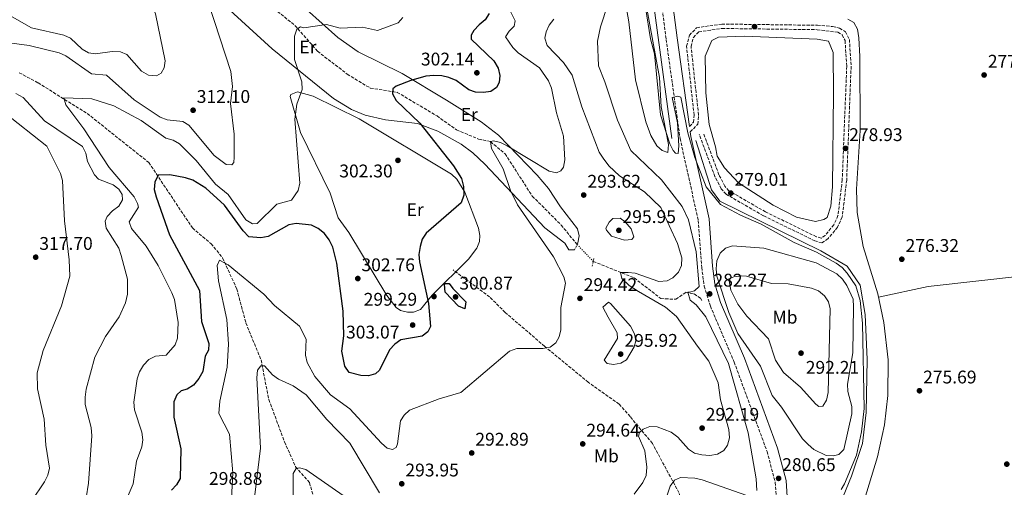
# Model space of a CAD drawing. Units: metres. Extents: x 618700 to 622182, y 4669290 to 4671662.
# Drawn here: x 620041 to 620578, y 4670650 to 4670905 of the extents above; entities that cross this region are included whole.
import ezdxf
from ezdxf.enums import TextEntityAlignment as Align

# ---------------------------------------------------------------- set-up
doc = ezdxf.new("R2010")
doc.units = ezdxf.units.M
doc.header["$MEASUREMENT"] = 0
for name, pattern in [('DGN Style 2', [1.7399219301090239, 1.043953158065414, -0.6959687720436097]), ('DGN Style 3', [2.435890702152634, 1.739921930109024, -0.6959687720436097]), ('DGN Style 5', [1.217945351076317, 0.5219765790327072, -0.6959687720436097])]:
    doc.linetypes.add(name, pattern=pattern)
for name, color, linetype, lineweight in [('Acequia sin especificar', 4, 'Continuous', 0), ('Balsa-alberca', 142, 'Continuous', 0), ('Camino', 7, 'DGN Style 3', 0), ('Cota de punto acotado terreno', 7, 'Continuous', 0), ('Curva de nivel directora', 30, 'Continuous', 30), ('Curva de nivel intermedia', 30, 'Continuous', 0), ('Etiqueta de uso rústico', 92, 'Continuous', 0), ('Línea de cambio de uso (parcela vista)', 92, 'Continuous', 0), ('Margen derecho', 7, 'Continuous', 0), ('Pontón-alcantarilla (pasos de agua)', 1, 'DGN Style 2', 0), ('Punto acotado terreno (símbolo)', 7, 'Continuous', 0), ('Senda', 7, 'DGN Style 3', 0), ('Vaguada', 142, 'DGN Style 3', 13), ('Vaguada no vista', 142, 'DGN Style 5', 0)]:
    doc.layers.add(name, color=color, linetype=linetype, lineweight=lineweight)
doc.styles.add('Style-Arial', font='arial.ttf')

# ---------------------------------------------------------------- blocks, each defined once
blk = doc.blocks.new('5PATER')
at = {"layer": 'Punto acotado terreno (símbolo)', "linetype": 'Continuous', "lineweight": 0}
h = blk.add_hatch(color=51, dxfattribs=at)
edge = h.paths.add_edge_path()
edge.add_ellipse((0, 0), major_axis=(-0.1095731443231308, -0.1110710700762829), ratio=0.9994222409660317, start_angle=0, end_angle=360)

msp = doc.modelspace()

# ---------------------------------------------------------------- linework, layer by layer
at = {"layer": 'Acequia sin especificar', "color": 4, "linetype": 'Continuous', "lineweight": 0}
for points in [[(620396.5099999999, 4670840.060000001, 278.5399999999936), (620385.2100000001, 4670923.52, 278.4700000000012), (620381.8799999999, 4670960.09, 278.3099999999977), (620377.9299999997, 4671020.480000001, 278.3099999999977), (620388.0999999996, 4671051.59, 278.2299999999959), (620397.1200000001, 4671074.75, 278.3899999999995), (620415.0300000003, 4671131.430000001, 278.1499999999942)], [(620454.6900000004, 4670624.890000001, 279.6499999999942), (620469.8499999996, 4670639.49, 279.25), (620485.25, 4670639.58, 279.3300000000018), (620488.3700000001, 4670640.560000001, 279.25), (620494.5499999998, 4670655.75, 278.8600000000006), (620500.4600000001, 4670673.600000001, 278.7799999999988), (620502.54, 4670690.460000001, 278.7799999999988), (620503.0999999996, 4670719.350000001, 278.9400000000023), (620502, 4670743.890000001, 279.25), (620499.2599999999, 4670760, 279.1000000000058), (620492.2199999997, 4670770.310000001, 278.6999999999971), (620477.7300000006, 4670778.66, 278.6199999999953), (620422.7000000002, 4670805.789999999, 278.8600000000006), (620418.0899999999, 4670812.02, 278.6199999999953), (620409.5199999996, 4670838.930000001, 278.6199999999953)]]:
    msp.add_polyline3d(points, dxfattribs=at)
at = {"layer": 'Balsa-alberca', "color": 142, "linetype": 'Continuous', "lineweight": 0, "elevation": 277.800000000003, "flags": 128}
msp.add_lwpolyline([(620420.3200000003, 4670835.550000001), (620416.8799999999, 4670847.689999999), (620414.9800000006, 4670864.890000001), (620414.6200000001, 4670884.980000001), (620418.3099999996, 4670893.550000001), (620422.0300000003, 4670895.380000001), (620436.2199999997, 4670895.939999999), (620475.8300000001, 4670894.230000001), (620481.9699999997, 4670893.189999999), (620484.54, 4670886.939999999), (620484.7800000003, 4670864.560000001), (620484.0999999996, 4670813.65), (620483.2000000002, 4670803.050000001), (620481.3099999996, 4670796.9), (620479.3899999997, 4670795.810000001), (620474.9400000004, 4670794.699999999), (620464.5800000001, 4670797.050000001), (620451.79, 4670803.600000001), (620432.9400000004, 4670815.77), (620425.2000000002, 4670823.91), (620421.3099999996, 4670830.380000001), (620420.3200000003, 4670835.550000001)], close=True, dxfattribs=at)
msp.add_lwpolyline([(620420.3200000003, 4670835.550000001), (620416.8799999999, 4670847.689999999), (620414.9800000006, 4670864.890000001), (620414.6200000001, 4670884.980000001), (620418.3099999996, 4670893.550000001), (620422.0300000003, 4670895.380000001), (620436.2199999997, 4670895.939999999), (620475.8300000001, 4670894.230000001), (620481.9699999997, 4670893.189999999), (620484.54, 4670886.939999999), (620484.7800000003, 4670864.560000001), (620484.0999999996, 4670813.65), (620483.2000000002, 4670803.050000001), (620481.3099999996, 4670796.9), (620479.3899999997, 4670795.810000001), (620474.9400000004, 4670794.699999999), (620464.5800000001, 4670797.050000001), (620451.79, 4670803.600000001), (620432.9400000004, 4670815.77), (620425.2000000002, 4670823.91), (620421.3099999996, 4670830.380000001), (620420.3200000003, 4670835.550000001)], dxfattribs=at)
at = {"layer": 'Camino', "color": 7, "linetype": 'DGN Style 3', "lineweight": 0}
for points in [[(620453.2899999986, 4671224.750000001, 279.7799999999989), (620434.0599999971, 4671182.350000002, 278.9900000000051), (620408.4200000018, 4671096.640000002, 278.6100000000006), (620387.2100000001, 4671016.260000003, 278.9900000000051), (620385.2299999996, 4671004.449999999, 279.5599999999977), (620384.1000000008, 4670992.780000002, 280.0599999999978), (620384.1900000003, 4670980.440000001, 280.1100000000005), (620388.2699999996, 4670934.890000001, 280.0599999999978), (620393.3999999971, 4670894.100000003, 279.6799999999931), (620400.9999999988, 4670840.059999999, 280.1999999999972), (620410.9299999997, 4670795.34, 280.9700000000013), (620412.7899999995, 4670769.670000004, 282.3800000000047), (620414.1900000009, 4670759.390000001, 282.4900000000052), (620417.5199999991, 4670748.460000001, 282.300000000003), (620430.53, 4670717.940000002, 282.1399999999994), (620448.4800000008, 4670669.120000001, 281.0800000000018), (620452.920000002, 4670652.320000002, 280.8800000000046), (620453.4699999975, 4670644.520000001, 280.820000000007)], [(620406.1199999996, 4670846.620000001, 279.3500000000058), (620408.329999998, 4670848.840000001, 279.1900000000024), (620408.640000001, 4670852.809999999, 279.0399999999935), (620404.5599999973, 4670890.370000003, 279.3399999999965), (620406.0899999985, 4670896.38, 279.3399999999965), (620410.02, 4670900.460000002, 279.3999999999942), (620423.7100000005, 4670902.480000001, 279.270000000004), (620475.9099999988, 4670901.820000002, 278.7200000000012), (620484.219999999, 4670901.140000002, 278.8800000000047), (620488.0599999991, 4670900.230000002, 278.8899999999995), (620491.2100000008, 4670898.29, 278.8800000000047), (620493.399999999, 4670894.09, 278.800000000003), (620494.3500000011, 4670879.480000001, 279.0599999999976), (620491.9100000004, 4670817.300000003, 278.9499999999971), (620489.5199999987, 4670797.260000002, 278.9499999999971), (620486.9599999995, 4670791.580000003, 279.1499999999943), (620481.7399999981, 4670785.350000002, 279.1900000000024), (620478.4200000011, 4670783.039999999, 279.179999999993), (620474.5000000005, 4670784.15, 279.3300000000018), (620446.4699999992, 4670797.850000001, 279.3099999999978), (620426.12, 4670809.590000001, 279.1900000000024), (620423.4400000002, 4670812.590000001, 279.1499999999943), (620420.019999998, 4670819.2, 279.0399999999935), (620411.4899999986, 4670842.120000003, 279.1100000000005)], [(620406.5399999976, 4670843.620000003, 279.4199999999983), (620410.6599999993, 4670847.780000002, 279.1900000000024), (620411.0599999971, 4670852.84, 279.0399999999935), (620407.0000000002, 4670890.190000001, 279.3399999999965), (620408.2699999999, 4670895.170000002, 279.3399999999965), (620411.1800000002, 4670898.2, 279.3999999999942), (620423.8700000015, 4670900.070000002, 279.270000000004), (620475.7899999979, 4670899.410000003, 278.7200000000012), (620487.1299999993, 4670897.980000001, 278.8899999999995), (620489.3799999979, 4670896.590000001, 278.8800000000047), (620491.0299999998, 4670893.430000001, 278.800000000003), (620491.9400000017, 4670879.449999999, 279.0599999999976), (620489.4999999986, 4670817.49, 278.9499999999971), (620487.1700000018, 4670797.91, 278.9499999999971), (620484.8999999987, 4670792.870000003, 279.1499999999943), (620480.1000000018, 4670787.140000001, 279.1900000000024), (620477.9800000007, 4670785.670000004, 279.179999999993), (620475.3599999989, 4670786.41, 279.3300000000018), (620447.6000000001, 4670799.969999999, 279.3099999999978), (620427.649999999, 4670811.480000002, 279.1900000000024), (620425.4400000006, 4670813.960000001, 279.1499999999943), (620422.2300000008, 4670820.180000002, 279.0399999999935), (620413.7500000005, 4670842.960000002, 279.1100000000005)]]:
    msp.add_polyline3d(points, dxfattribs=at)
at = {"layer": 'Curva de nivel directora', "color": 30, "linetype": 'Continuous', "lineweight": 30, "elevation": 300, "flags": 128}
for points in [[(620296.9099999988, 4670908.189999999), (620294.7299999995, 4670904.789999999)], [(620294.7299999995, 4670904.789999999), (620291.3699999999, 4670902.140000001), (620288.5099999988, 4670899), (620287.0099999991, 4670896.36), (620287.019999998, 4670894.190000001), (620299.3499999995, 4670882.449999999), (620301.7999999992, 4670878.480000001), (620302.6299999985, 4670874.390000002), (620302.2399999995, 4670870.550000001), (620300.9000000008, 4670867.869999999), (620297.7499999991, 4670865.720000001), (620293.699999999, 4670865.150000001), (620289.47, 4670865.310000001), (620285.659999999, 4670866.520000001), (620278.9199999999, 4670871.630000001), (620274.8699999999, 4670873.330000003), (620270.9800000006, 4670874.260000002), (620266.6399999999, 4670874.390000002), (620262.25, 4670874.060000001), (620254.029999999, 4670871.590000001), (620246.1199999988, 4670868.52), (620244.259999999, 4670867.050000001), (620244.0800000002, 4670864.470000002), (620246.17, 4670860.800000001), (620259.009999999, 4670848.440000001), (620277.4200000003, 4670825.060000001), (620281.6899999994, 4670818.240000002), (620282.8799999985, 4670813.810000001), (620282.979999999, 4670809.050000003), (620281.4799999993, 4670804.980000002), (620262.4099999988, 4670788.390000001), (620260.2699999996, 4670785.010000001), (620259.1299999997, 4670781.119999999), (620258.4399999991, 4670776.720000001), (620258.7799999987, 4670772.730000001), (620263.6600000004, 4670749.99), (620264.7800000003, 4670737.430000001), (620263.2800000004, 4670734.450000001), (620260.3199999988, 4670732.16), (620248.5700000006, 4670730.170000001), (620245.2999999984, 4670727.83), (620242.5400000003, 4670724.740000002), (620236.9500000001, 4670713.600000001), (620234.9000000004, 4670711.54), (620231.0599999981, 4670710.440000001), (620226.8699999994, 4670710.57), (620220.4499999998, 4670712.199999999), (620218.0499999992, 4670715.680000001), (620216.3999999998, 4670723.99), (620217.4599999991, 4670732.27), (620217.2299999989, 4670745.689999999), (620213.8000000002, 4670772), (620211.4600000001, 4670780.650000002), (620209.5499999989, 4670784.619999999), (620206.9499999994, 4670788.220000001), (620203.5699999998, 4670790.930000001), (620199.9600000001, 4670792.640000002), (620191.4399999996, 4670793.699999999), (620187.5399999992, 4670792.830000003), (620176.2899999993, 4670786.590000001), (620172.2999999997, 4670785.720000002), (620165.7699999984, 4670786.289999999), (620162.619999999, 4670789.520000001), (620152.5000000005, 4670803.529999999), (620142.2199999986, 4670812.83), (620135.0599999992, 4670817.220000002), (620131.1599999989, 4670818.61), (620122.6699999997, 4670820.180000002), (620116.3099999983, 4670820.04), (620114.4599999997, 4670816.24), (620114.129999999, 4670812.250000001), (620115.1199999992, 4670808.220000001), (620122.4999999999, 4670787.490000002), (620138.859999999, 4670757.050000001), (620139.8800000005, 4670740.160000003), (620143.9299999984, 4670728.120000001), (620143.6, 4670724.430000001), (620141.8499999997, 4670721.189999999), (620140.589999999, 4670712.810000002), (620138.3899999997, 4670708.960000001), (620135.4999999995, 4670705.290000001), (620132.1099999989, 4670703.17), (620128.7899999997, 4670702.190000001), (620126.3699999988, 4670700.010000002), (620124.7799999996, 4670696.210000002), (620124.8299999988, 4670687.980000001), (620128.5300000003, 4670670.699999999), (620128.2300000007, 4670654.42), (620126.2500000005, 4670650.940000001), (620123.49, 4670648.000000001)], [(620283.5299999989, 4670747.100000001), (620280.1200000002, 4670748.4), (620272.9000000006, 4670756.140000002), (620272.5099999994, 4670760.24), (620272.8699999994, 4670760.850000001), (620274.9300000002, 4670760.859999999), (620277, 4670758.220000002), (620284.0999999989, 4670750.92), (620283.5299999989, 4670747.100000001)]]:
    msp.add_lwpolyline(points, dxfattribs=at)
at = {"layer": 'Curva de nivel intermedia', "color": 30, "linetype": 'Continuous', "lineweight": 0, "flags": 128}
for points, elevation in [([(620020.2900000017, 4670915.489999999), (620047.0500000013, 4670900.369999998), (620064.7300000016, 4670896.470000001), (620068.3200000012, 4670894.699999998), (620074.7699999998, 4670888.849999999), (620078.1700000016, 4670886.77), (620082.11, 4670886.220000001), (620091.1800000004, 4670887.529999999), (620095.6300000006, 4670887.349999999), (620099.2200000003, 4670885.810000001), (620107.0500000002, 4670876.789999999), (620110.9200000016, 4670874.560000001), (620115.2900000013, 4670874.289999999), (620117.8500000006, 4670875.619999998), (620119.5000000001, 4670878.499999999), (620119.9900000019, 4670882.390000001), (620114.7700000005, 4670908.109999998), (620105.9900000007, 4670930.250000001), (620100.0400000006, 4670948.230000001)], 315.0000000000001), ([(620021.2500000005, 4670894), (620045.7500000005, 4670890.849999999), (620062.1299999999, 4670886.759999998), (620065.8200000002, 4670885.16), (620079.8000000011, 4670875.359999999), (620088.0399999999, 4670874.529999999), (620103.0600000004, 4670861.13), (620117.3400000009, 4670851.63), (620121.0800000004, 4670850.189999999), (620129.620000001, 4670849.279999998), (620132.9699999993, 4670847.380000001), (620146.7400000002, 4670830.699999998), (620153.3200000006, 4670825.800000001), (620156.3600000006, 4670825.55), (620157.4600000002, 4670826.970000001), (620157.7500000009, 4670829.75), (620157.7300000007, 4670842.33), (620155.7600000014, 4670859.13), (620156.8299999998, 4670868.460000001), (620155.8200000018, 4670876.630000001), (620143.8200000012, 4670913.289999999)], 310), ([(620374.0800000007, 4670833.460000001), (620366.8200000006, 4670849.980000001), (620360.0400000014, 4670871), (620356.4600000007, 4670879.699999999), (620355.98, 4670893.07), (620357.6200000007, 4670900.999999999), (620361.6200000016, 4670913.199999998)], 285), ([(620488.9199999997, 4670648.49), (620490.7400000015, 4670651.579999999), (620497.2900000004, 4670667.17), (620499.9700000006, 4670679.930000001), (620501.5100000005, 4670692.579999999), (620500.6000000008, 4670739.220000001), (620499.2700000008, 4670751.600000001), (620496.9200000016, 4670759.57), (620492.2400000012, 4670766.460000001), (620489.4200000004, 4670769.519999999), (620486.2000000017, 4670771.949999998), (620475.4400000017, 4670778.029999998), (620463.2000000017, 4670783.199999998), (620445.2199999996, 4670793.23), (620433.9400000009, 4670798.119999998), (620423.1000000003, 4670803.980000001), (620415.2200000013, 4670813.580000001), (620409.0800000012, 4670829.59), (620405.2700000004, 4670843.069999999), (620401.4200000013, 4670862.560000001), (620399.7300000016, 4670863.029999999), (620396.7000000007, 4670862.31), (620399.6100000008, 4670848.640000001), (620400.410000001, 4670836), (620399.9999999999, 4670831.909999999), (620398.510000001, 4670831.960000001), (620397.1900000002, 4670833.51), (620395.4700000013, 4670837.119999999), (620390.3799999994, 4670853.01), (620387.0300000012, 4670886.210000001), (620384.7800000004, 4670894.499999999), (620382.2000000009, 4670911.52)], 279.9999999999999), ([(620126.7900000013, 4670731.02), (620127.1500000012, 4670739.599999999), (620125.0600000012, 4670752.06), (620123.7000000001, 4670755.819999999), (620116.1500000019, 4670770.759999999), (620109.7500000002, 4670781.269999999), (620101.5899999996, 4670790.949999999), (620100.3899999993, 4670794.600000001), (620105.5100000001, 4670802.470000001), (620104.9500000014, 4670804.539999999), (620103.0899999995, 4670808.119999998), (620089.5000000017, 4670824.119999999), (620075.6700000005, 4670845.220000001), (620065.8600000002, 4670858.439999999), (620064.7500000016, 4670862.220000001), (620080.1000000006, 4670861.669999998), (620092.060000001, 4670857.819999999), (620106.9600000008, 4670849.769999999), (620120.3200000004, 4670840.230000001), (620124.4700000011, 4670839.08), (620127.9500000014, 4670837.090000001), (620137.0000000016, 4670828.069999999), (620147.5499999995, 4670815.080000001), (620154.4900000019, 4670809.52), (620164.1400000012, 4670795.61), (620167.6100000001, 4670793.509999999), (620170.2300000021, 4670793.550000002), (620181.0400000014, 4670804.09), (620188.9600000007, 4670806.380000001), (620192.6599999999, 4670811.560000001), (620193.5600000008, 4670815.560000001), (620190.8600000006, 4670850.570000002), (620191.8600000018, 4670858.77), (620194.7100000017, 4670866.730000001), (620194.5599999997, 4670871), (620190.5800000011, 4670883.090000001), (620190.6799999995, 4670895.889999999), (620191.9700000014, 4670899.67), (620193.810000001, 4670900.930000001), (620195.730000001, 4670900.429999999), (620207.9999999999, 4670902.21), (620215.5700000004, 4670900.189999999), (620227.6400000004, 4670900.730000001), (620235.9700000009, 4670898.969999999), (620247.1, 4670903.119999997), (620249.6799999994, 4670906.109999998)], 305.0000000000001), ([(620155.6000000006, 4670629.259999999), (620156.9500000007, 4670657.59), (620155.1500000014, 4670678.67), (620149.2500000005, 4670689.949999998), (620149.9500000001, 4670696.720000001), (620153.950000001, 4670715.119999999), (620154.6900000009, 4670727.689999999), (620153.6500000014, 4670741.269999999), (620149.0899999995, 4670762.289999999), (620148.4400000012, 4670770.769999998), (620149.74, 4670773.550000001), (620154.5000000009, 4670771.039999999), (620173.9700000016, 4670754.960000001), (620179.66, 4670748.880000001), (620193.3000000013, 4670737.649999999), (620196.9100000011, 4670730.52), (620196.6699999997, 4670721.67), (620197.5100000004, 4670717.759999999), (620201.650000002, 4670710.039999999), (620210.2199999995, 4670700.099999999), (620220.9000000014, 4670692.409999999), (620238.11, 4670673.67), (620241.1800000012, 4670670.890000002), (620244.0600000002, 4670670.199999998), (620246.0700000017, 4670671.369999999), (620246.8200000006, 4670673.390000001), (620248.4600000011, 4670685.869999999), (620250.5100000009, 4670688.909999999), (620253.4099999998, 4670691.67), (620269.4900000021, 4670697.899999999), (620281.3300000017, 4670701.41), (620307.860000001, 4670723.859999998), (620311.8900000011, 4670725.350000001), (620326.1300000015, 4670725.32), (620330.0400000007, 4670726.109999999), (620333.2300000006, 4670728.439999999), (620335.0300000019, 4670731.680000001), (620336.0199999999, 4670735.630000001), (620335.9700000007, 4670747.849999999), (620338.4000000004, 4670760.980000001), (620337.6200000005, 4670764.51), (620331.8700000015, 4670775.399999999), (620312.2100000007, 4670803.890000002), (620308.5100000015, 4670811.63), (620304.4400000012, 4670823.539999999), (620298.1100000013, 4670834.599999998), (620297.6300000006, 4670838.34), (620299.24, 4670838.65), (620303.0300000008, 4670837.759999999), (620306.6500000019, 4670836.06), (620329.52, 4670822.159999999), (620333.6200000015, 4670821.33), (620336.0300000011, 4670822.3), (620337.380000001, 4670824.430000001), (620338.0700000018, 4670828.319999999), (620337.4000000012, 4670841.319999999), (620333.6200000015, 4670854.08), (620330.85, 4670867.539999999), (620329.2200000006, 4670871.430000001), (620324.3800000013, 4670878.56), (620312.7500000016, 4670886.83), (620309.7099999996, 4670889.640000001), (620305.74, 4670895.580000001), (620307.8400000011, 4670898.599999998), (620310.5000000009, 4670901.26), (620311.0900000009, 4670904.289999999), (620308.1300000015, 4670909.98)], 294.9999999999999), ([(620427.9100000004, 4670676.56), (620427.5300000005, 4670681.17), (620423.1100000015, 4670697.34), (620421.7800000015, 4670706.63), (620416.7200000011, 4670718.46), (620410.4600000003, 4670726.65), (620398.9800000006, 4670742.929999999), (620393.0400000016, 4670747.909999999), (620378.3000000005, 4670756.430000001), (620373.2600000004, 4670759.809999999), (620369.2999999995, 4670763.550000001), (620368.5700000008, 4670766.949999998), (620372.6900000003, 4670766.800000001), (620376.4499999998, 4670766.460000001), (620389.4699999997, 4670762.02), (620393.9600000002, 4670762.300000002), (620397.1299999999, 4670763.929999999), (620400.1900000019, 4670767.029999998), (620401.740000001, 4670770.619999998), (620401.9100000008, 4670774.91), (620399.5800000017, 4670782.730000001), (620390.450000001, 4670802.26), (620381.6700000013, 4670810.840000001), (620368.0099999999, 4670819.640000001), (620362.1300000013, 4670825.09), (620359.0100000009, 4670829.189999999), (620356.9500000002, 4670832.619999998), (620347.3400000011, 4670857.23), (620342.1399999998, 4670874.63), (620337.3200000008, 4670881.499999999), (620328.4500000017, 4670890.819999999), (620327.2900000014, 4670894.729999999), (620327.9300000007, 4670898.17), (620329.4999999999, 4670901.850000001), (620332.0800000015, 4670905.220000001)], 290.0000000000001), ([(620076.8600000018, 4670643.890000001), (620078.1600000005, 4670651.800000001), (620080.0700000015, 4670677.680000001), (620079.6900000017, 4670682.21), (620076.4800000018, 4670694.819999998), (620076.3099999997, 4670698.82), (620077.0099999993, 4670703.149999999), (620081.6699999997, 4670720.600000001), (620087.47, 4670731.930000001), (620094.9900000015, 4670742.619999998), (620098.4, 4670750.260000001), (620099.5600000002, 4670754.970000001), (620099.4999999999, 4670763.189999999), (620096.0100000006, 4670776.099999999), (620094.6800000007, 4670780.23), (620087.9000000014, 4670790.99), (620087.2500000009, 4670794.949999998), (620088.4199999999, 4670797.51), (620091.280000001, 4670800.599999999), (620094.7000000008, 4670803.140000001), (620096.850000001, 4670806.529999998), (620096.6299999999, 4670809.359999998), (620094.8500000006, 4670812.430000001), (620091.7600000015, 4670814.640000001), (620083.6100000021, 4670817.820000002), (620081.4300000005, 4670820.230000001), (620077.6200000017, 4670827.510000001), (620076.6699999997, 4670832.07), (620074.8700000002, 4670835.650000001), (620054.290000001, 4670849.719999999), (620042.5300000017, 4670862.359999999), (620038.6500000014, 4670864.519999999)], 310), ([(620047.1300000016, 4670642.009999998), (620054.290000001, 4670652.55), (620055.9900000019, 4670656.189999999), (620056.9100000006, 4670660.09), (620054.9500000003, 4670672.670000001), (620054.0499999997, 4670686.819999999), (620050.3200000012, 4670703.319999999), (620050.1600000004, 4670712.05), (620053.4800000018, 4670724.319999998), (620063.4800000021, 4670748.650000001), (620067.9400000012, 4670764.809999999), (620067.5999999993, 4670773.869999998), (620065.0600000002, 4670795.009999999), (620063.9700000016, 4670817.01), (620062.8899999997, 4670820.87), (620055.3900000006, 4670835.869999997), (620032.0399999998, 4670854.42)], 315.0000000000001), ([(620442.8700000005, 4670647.779999999), (620442.570000001, 4670654.179999999), (620438.1000000006, 4670679.3), (620427.4600000011, 4670717.189999999), (620414.9800000021, 4670742.58), (620409.7400000007, 4670749.16), (620406.550000001, 4670751.82), (620405.1800000009, 4670756.05), (620406.1200000019, 4670756.099999999), (620408.8900000014, 4670756.930000001), (620411.4999999999, 4670759.21), (620409.7800000008, 4670778.180000001), (620405.6400000014, 4670795.579999999), (620402.2300000006, 4670802.890000001), (620390.8300000011, 4670817.42), (620374.0800000007, 4670833.460000001)], 285), ([(620370.7100000001, 4670784.55), (620363.5199999993, 4670786.619999998), (620360.7800000012, 4670789.939999999), (620360.5599999999, 4670791.01), (620362.3000000011, 4670794.3), (620364.3500000008, 4670796.32), (620368.2600000001, 4670796.449999998), (620371.1200000012, 4670794.600000001), (620374.4000000001, 4670790.730000001), (620375.8100000005, 4670786.350000001), (620374.7000000019, 4670784.92), (620370.7100000001, 4670784.55)], 294.9999999999999), ([(620484.7000000018, 4670666.869999998), (620480.7000000009, 4670666.890000001), (620474.010000001, 4670670.23), (620470.8200000015, 4670672.890000001), (620467.8600000021, 4670676.159999999), (620456.4300000013, 4670693.410000001), (620451.1699999997, 4670699.740000002), (620444.9, 4670715.66), (620432.5799999997, 4670733.640000001), (620427.66, 4670745.07), (620421.0500000007, 4670764.840000001), (620420.6200000015, 4670768.819999999), (620421.14, 4670773.24), (620422.9000000014, 4670777.469999999), (620425.7900000014, 4670780.23), (620429.6400000005, 4670781.390000001), (620446.7100000005, 4670780.16), (620475.2200000002, 4670772.09), (620486.4600000011, 4670766.220000001), (620489.5600000012, 4670763.24), (620492.0800000002, 4670759.82), (620495.3700000005, 4670752.279999998), (620495.5700000017, 4670748.05), (620495.280000001, 4670723.009999999), (620492.4500000012, 4670705.829999999), (620492.5800000009, 4670701.830000001), (620494.6700000009, 4670693.810000001), (620494.6799999997, 4670689.800000001), (620490.4100000005, 4670670.33), (620487.5499999997, 4670667.539999999), (620484.7000000018, 4670666.869999998)], 285), ([(620476.7699999993, 4670693.779999999), (620475.0500000004, 4670695.009999999), (620466.8000000003, 4670704.199999998), (620457.3600000012, 4670712.199999999), (620453.0499999995, 4670719.079999999), (620449.3400000012, 4670730.710000002), (620437.5000000016, 4670743), (620432.5599999996, 4670749.619999999), (620428.7599999999, 4670757.289999999), (620427.6399999999, 4670763.42), (620430.3600000001, 4670764.42), (620434.3900000001, 4670765.06), (620437.1799999997, 4670764.859999998), (620450.9400000017, 4670760.819999999), (620460.0700000002, 4670760.75), (620472.7500000005, 4670758.269999999), (620476.5700000003, 4670756.930000001), (620479.8899999995, 4670754.17), (620482.0700000012, 4670750.810000001), (620482.8300000011, 4670746.99), (620481.8299999997, 4670701.33), (620480.9900000015, 4670697.159999999), (620478.8400000012, 4670693.989999999), (620476.7699999993, 4670693.779999999)], 290.0000000000001), ([(620364.7400000021, 4670716.599999999), (620361.1700000003, 4670717.279999998), (620359.5400000007, 4670719.02), (620366.8499999997, 4670730.890000001), (620366.5999999995, 4670733.949999998), (620361.7600000004, 4670742.449999998), (620358.9300000005, 4670747.939999998), (620361.8800000009, 4670750.689999999), (620363.0800000012, 4670749.88), (620374.0100000014, 4670737.529999998), (620376.070000002, 4670733.470000001), (620376.8900000001, 4670729.539999999), (620376.0099999995, 4670726.23), (620371.7100000012, 4670719.109999998), (620368.6600000003, 4670717.400000001), (620364.7400000021, 4670716.599999999)], 294.9999999999999), ([(620099.2300000016, 4670643.890000001), (620102.5400000019, 4670651.470000001), (620104.3700000002, 4670663.96), (620107.3600000008, 4670671.619999997), (620107.8000000013, 4670675.599999999), (620107.3899999999, 4670679.720000001), (620103.38, 4670691.84), (620102.9599999997, 4670696.029999998), (620104.7800000014, 4670708.829999999), (620106.1100000015, 4670712.600000001), (620108.2599999994, 4670716.359999999), (620111.0900000014, 4670719.33), (620114.6900000002, 4670721.140000001), (620120.5100000005, 4670721.720000001), (620125.5799999998, 4670727.399999999), (620126.7900000013, 4670731.02)], 305.0000000000001), ([(620168.2899999997, 4670639.429999999), (620172.0600000004, 4670670.999999999), (620170.1300000015, 4670709.449999998), (620170.4600000001, 4670713.59), (620172.2100000002, 4670715.880000001), (620174.2300000008, 4670715.99), (620178.6000000006, 4670711.02), (620181.8700000006, 4670708.699999999), (620189.8600000015, 4670704.96), (620196.9900000016, 4670700.05), (620208.2100000001, 4670686.58), (620220.8000000007, 4670673.75), (620237.0100000004, 4670646.579999999)], 290.0000000000001), ([(620375.8900000011, 4670645.849999999), (620380.7500000005, 4670652.27), (620382.42, 4670656.11), (620382.8, 4670660.63), (620381.8600000013, 4670669.600000001), (620378.3300000018, 4670677.51), (620378.8300000003, 4670679.579999999), (620380.8300000008, 4670681.41), (620384.5900000003, 4670682.789999999), (620388.4999999999, 4670682.669999998), (620396.0999999993, 4670679.749999999), (620399.8400000011, 4670676.92), (620405.5300000019, 4670670.439999999), (620408.850000001, 4670668.220000001), (620412.8099999996, 4670667.259999999), (620417.3100000012, 4670666.98), (620421.3400000012, 4670667.76), (620424.8600000016, 4670669.65), (620426.9200000003, 4670672.680000001), (620427.9100000004, 4670676.56)], 290.0000000000001), ([(620189.9199999995, 4670639.599999999), (620189.8200000012, 4670657.06), (620191.5199999999, 4670659.800000001), (620193.3799999995, 4670660.259999999), (620196.7200000011, 4670659.369999999), (620225.5599999995, 4670639.34)], 285), ([(620392.8300000015, 4670642.100000001), (620395.6600000013, 4670650.29), (620397.9299999999, 4670653.56), (620401.1799999999, 4670655.02), (620409.0499999999, 4670654.640000001), (620413.0900000011, 4670653.640000001), (620437.4400000012, 4670645.140000001)], 285)]:
    msp.add_lwpolyline(points, dxfattribs=dict(at, elevation=elevation))
at = {"layer": 'Línea de cambio de uso (parcela vista)', "color": 92, "linetype": 'Continuous', "lineweight": 0}
for points in [[(620345.2699999996, 4670783.07, 291), (620345.9699999997, 4670786.930000001, 291.2400000000052), (620345.0300000003, 4670790.789999999, 291.6000000000058), (620335.7800000003, 4670802.75, 292.2700000000041), (620329.2300000006, 4670812.789999999, 293.1100000000006), (620323.0700000003, 4670820.050000001, 293.8500000000058), (620301.8600000005, 4670841.800000001, 295.5), (620292.4199999999, 4670849.17, 296.1900000000023), (620273.54, 4670860.930000001, 297.8699999999953), (620249.4400000004, 4670875.439999999, 301.179999999993), (620225.4400000004, 4670887.24, 302.9499999999971), (620214.2999999998, 4670895.199999999, 303.8500000000058), (620188.54, 4670918.189999999, 307.4100000000035), (620170.3600000005, 4670939.460000001, 308.3800000000047), (620155.6500000004, 4670954.449999999, 309.7200000000012), (620131.4100000003, 4670976.109999999, 311.429999999993), (620112.8399999999, 4670991.17, 313.4799999999959), (620093.6699999999, 4671010.08, 315.0599999999977), (620074.2999999998, 4671029.710000001, 317.8999999999942), (620056.7100000001, 4671045.92, 319.8399999999965), (620029.8300000001, 4671083.58, 325.3600000000006)], [(620021.5199999996, 4671041.930000001, 323.3399999999965), (620051.0499999998, 4671003.449999999, 318.2899999999936), (620066.0999999996, 4670989.710000001, 316.5599999999977), (620091.4600000001, 4670964.279999999, 313.929999999993), (620098.1600000003, 4670958.140000001, 313.2700000000041), (620117.8700000001, 4670944.49, 311.5399999999936), (620178.5, 4670888.949999999, 305.7899999999936), (620211.9600000001, 4670861.890000001, 302.9400000000023), (620221.6299999999, 4670855.789999999, 302.679999999993), (620229.0999999996, 4670852.689999999, 302.2799999999988), (620240.1900000004, 4670850.119999999, 301.3399999999965), (620257.7699999996, 4670848.289999999, 298.2599999999948), (620268.8499999996, 4670843.960000001, 296.7799999999988), (620281.5599999996, 4670836.939999999, 296.25), (620287.9900000002, 4670832.220000001, 296.0200000000041), (620294.5, 4670826.09, 295.5099999999948), (620327.1900000004, 4670791.300000001, 292.070000000007), (620338.0499999998, 4670782.789999999, 291.6300000000047), (620340.29, 4670779.279999999, 291.4600000000065), (620343.3700000001, 4670779.210000001, 291)], [(620378.9299999997, 4670932.980000001, 280.8999999999942), (620389.8200000003, 4670873.359999999, 279.9600000000065), (620390.6200000001, 4670857.369999999, 279.9900000000052), (620394.7199999997, 4670836.680000001, 280.1499999999942), (620394.3799999999, 4670832.34, 280.6699999999983)], [(620394.3799999999, 4670832.34, 280.6699999999983), (620391.25, 4670833.41, 280.9799999999959), (620388.2400000002, 4670836.08, 280.8300000000018), (620385.1399999997, 4670841.619999999, 280.570000000007), (620382.3099999996, 4670849.07, 280.3500000000058), (620376.6100000005, 4670872.050000001, 280.8999999999942), (620373.04, 4670903.710000001, 281.4600000000065), (620368.4400000004, 4670929.680000001, 281.8500000000058)], [(620500.9699999997, 4670640.5, 275.9199999999983), (620508.8099999996, 4670666.189999999, 275.5899999999965), (620512.5800000001, 4670683.789999999, 275.5399999999936), (620514.4199999999, 4670699.710000001, 276.2100000000065), (620514.5099999999, 4670719.26, 276.5099999999948), (620512.2100000001, 4670739.57, 276.25), (620508.9100000003, 4670755.199999999, 276.929999999993), (620500.8799999999, 4670781.050000001, 276.679999999993), (620497.5499999998, 4670799.680000001, 276.9499999999971), (620497.2699999996, 4670812.369999999, 277.2299999999959), (620499.3600000005, 4670844.300000001, 276.2899999999936), (620499.0199999996, 4670884.800000001, 277.9799999999959), (620498.5800000001, 4670894.960000001, 277.5500000000029), (620497.8499999996, 4670899.609999999, 277.2400000000052), (620495.7800000003, 4670903.26, 277.1699999999983), (620492.5300000003, 4670905.07, 277.2400000000052)], [(620255.4900000002, 4670745.17, 300.7200000000012), (620252.3300000001, 4670745.24, 301.0200000000041), (620248.4800000006, 4670746.210000001, 300.929999999993), (620246.0599999996, 4670747.850000001, 300.8600000000006), (620241.0099999999, 4670754.26, 300.8899999999995), (620220.3200000003, 4670788.630000001, 301.4199999999983), (620214.5, 4670796.779999999, 301.4900000000052), (620210.0899999999, 4670810.230000001, 301.8899999999995), (620193.9199999999, 4670843.199999999, 304.820000000007), (620188.2599999999, 4670862.939999999, 305.5899999999965), (620188.5999999996, 4670864.029999999, 305.5200000000041), (620192.3099999996, 4670865.52, 305.0500000000029), (620200.8899999997, 4670863.130000001, 304.4900000000052), (620225.9600000001, 4670850.680000001, 303.3699999999953), (620276.2199999997, 4670820.470000001, 300.3899999999995), (620279.1699999999, 4670817.83, 300.1900000000023), (620283.5, 4670810.640000001, 299.9199999999983), (620291.0800000001, 4670791.100000001, 299.5899999999965), (620291.8099999996, 4670787.08, 299.6100000000006), (620291.5899999999, 4670783.730000001, 299.6000000000058), (620290.1600000003, 4670780.08, 299.5299999999988), (620285.6299999999, 4670774.07, 299.3600000000006), (620265.6799999997, 4670754.41, 299.8000000000029), (620259.3099999996, 4670746.720000001, 300.2299999999959), (620255.4900000002, 4670745.17, 300.7200000000012)], [(620667.6500000004, 4670781.65, 277.7799999999988), (620628.8700000001, 4670773.789999999, 276.7400000000052), (620590.1100000005, 4670765.140000001, 276.5899999999965), (620536.3499999996, 4670759.140000001, 275.4100000000035), (620509.2800000003, 4670753.480000001, 276.8500000000058)]]:
    msp.add_polyline3d(points, dxfattribs=at)
at = {"layer": 'Margen derecho', "color": 7, "linetype": 'Continuous', "lineweight": 0}
for points in [[(620406.1199999996, 4670846.620000001, 279.3500000000058), (620399.3299999969, 4670894.890000002, 279.6799999999931), (620394.2300000007, 4670935.530000002, 280.0599999999978), (620390.1700000016, 4670980.730000002, 280.1100000000005), (620390.089999999, 4670992.510000002, 280.0599999999978), (620391.1700000007, 4671003.66, 279.5599999999977), (620393.0700000006, 4671015, 278.9900000000051), (620414.1799999997, 4671095.02, 278.6100000000006), (620439.6799999987, 4671180.250000001, 278.9900000000051), (620458.6599999998, 4671222.100000002, 279.7799999999989), (620495.6299999974, 4671291.02, 280.5299999999988), (620511.2699999993, 4671326.970000001, 280.3200000000069), (620516.5300000008, 4671347.470000001, 280.1499999999943), (620527.9499999982, 4671408.109999999, 280.2499999999999), (620531.52, 4671418.720000001, 279.9900000000054), (620542.1399999993, 4671440.100000002, 280.1199999999953), (620545.9999999995, 4671449.860000002, 280.2400000000053), (620553.3399999999, 4671475.350000003, 280.5299999999988), (620557.2199999979, 4671494.27, 280.0500000000029), (620559.48, 4671514.520000001, 280.0500000000029), (620566.5100000018, 4671559.870000003, 280.6799999999931), (620570.98, 4671580.65, 280.8399999999965), (620577.7800000015, 4671635.09, 281.8500000000059)], [(620256.8500000021, 4670454.330000004, 276.8300000000018), (620283.9200000024, 4670480.38, 276.300000000003), (620302.3500000014, 4670495.199999999, 276.6799999999932), (620352.6000000006, 4670538.289999999, 276.5599999999978), (620441.1400000005, 4670612.590000001, 279.5099999999948), (620450.1799999995, 4670621.359999999, 279.929999999993), (620454.3799999994, 4670626.63, 280.3200000000069), (620458.729999999, 4670636.930000001, 280.9199999999984), (620459.4699999989, 4670644.440000002, 280.820000000007), (620458.8500000021, 4670653.300000001, 280.8800000000046), (620454.1999999983, 4670670.920000004, 281.0800000000018), (620436.089999999, 4670720.15, 282.1399999999994), (620423.1499999972, 4670750.510000003, 282.300000000003), (620420.0499999993, 4670760.670000002, 282.4900000000052), (620418.7500000007, 4670770.29, 282.3800000000047), (620416.8700000008, 4670796.210000001, 280.9700000000013), (620406.8999999975, 4670841.13, 280.1999999999972), (620406.5399999976, 4670843.620000003, 279.4199999999983)]]:
    msp.add_polyline3d(points, dxfattribs=at)
at = {"layer": 'Pontón-alcantarilla (pasos de agua)', "color": 1, "linetype": 'DGN Style 2', "lineweight": 0, "flags": 128}
for points, elevation in [([(620345.2699999996, 4670783.07), (620343.3700000001, 4670779.210000001)], 291), ([(620353.9900000002, 4670774.460000001), (620353.0499999998, 4670770.359999999)], 290.6900000000023)]:
    msp.add_lwpolyline(points, dxfattribs=dict(at, elevation=elevation))
at = {"layer": 'Senda', "color": 7, "linetype": 'DGN Style 3', "lineweight": 0}
msp.add_polyline3d([(620405.3799999976, 4670590.390000002, 278.4499999999972), (620408.2699999999, 4670607.610000002, 278.9600000000065), (620407.9699999981, 4670622.06, 280.3200000000069), (620405.1400000006, 4670633.11, 282.1799999999931), (620400.3700000008, 4670646.690000001, 284.7400000000053), (620385.8999999979, 4670673.560000001, 289.3500000000058), (620373.780000001, 4670688.180000001, 291.0899999999966), (620367.7300000006, 4670695, 292.7400000000053), (620350.9299999987, 4670706.940000002, 294.4400000000023), (620327.1299999984, 4670726.540000001, 295.3899999999994), (620305.5900000001, 4670745.080000004, 297.2799999999988), (620297.11, 4670753.530000003, 298.1199999999953), (620277.170000002, 4670768.27, 299.1300000000047)], dxfattribs=at)
at = {"layer": 'Vaguada', "color": 142, "linetype": 'DGN Style 3', "lineweight": 13}
for points in [[(620031.3600000005, 4671055.84, 322.7899999999936), (620047.1200000001, 4671035.710000001, 319.8000000000029), (620068.1900000004, 4671012.480000001, 316.320000000007), (620088.3099999996, 4670987.560000001, 313.9600000000065), (620113.2100000001, 4670968.210000001, 311.5099999999948), (620142.4699999997, 4670943.34, 309.1499999999942), (620168.1200000001, 4670920.130000001, 307.0200000000041), (620190.8499999996, 4670901.730000001, 304.6499999999942), (620203.2000000002, 4670887.600000001, 303.4700000000012), (620219.4000000004, 4670875.17, 302.4400000000023), (620231.9600000001, 4670867.539999999, 300.3099999999977), (620246.6500000004, 4670865.210000001, 298.7400000000052), (620268.3899999997, 4670852.34, 297.0800000000018), (620279.0199999996, 4670844.699999999, 296.3699999999953), (620291.0899999999, 4670839.710000001, 295.5800000000018), (620297.5899999999, 4670838.300000001, 294.8699999999953), (620305.5700000003, 4670831.609999999, 294.2400000000052), (620320.3799999999, 4670808.58, 292.9799999999959), (620336.1200000001, 4670792.779999999, 292.1100000000006), (620344.8200000003, 4670782.15, 291.1600000000035)], [(620040.4699999997, 4670875.869999999, 307.3800000000047), (620050.6900000004, 4670870.369999999, 307.25), (620077.5099999999, 4670853.67, 304.2599999999948), (620111.1100000005, 4670826.9, 300.7899999999936), (620134.9000000004, 4670791.17, 297.0800000000018), (620145.0599999996, 4670782.560000001, 295.8999999999942), (620151.3600000005, 4670774.9, 295.5), (620159.1600000003, 4670757.850000001, 293.2899999999936), (620164.0800000001, 4670739.34, 291.7899999999936), (620172.3700000001, 4670719.17, 289.7400000000052), (620176.5899999999, 4670697.529999999, 288.6399999999995), (620185.1399999997, 4670674.470000001, 286.6699999999983), (620191.2400000002, 4670660.789999999, 284.929999999993), (620198.75, 4670652.16, 284.5399999999936), (620202.6699999999, 4670638.949999999, 283.9100000000035), (620206.1299999999, 4670623.560000001, 282.0899999999965), (620223.5700000003, 4670603.92, 279.570000000007), (620227.9600000001, 4670595.600000001, 279.1499999999942)], [(620353.6399999997, 4670772.92, 290.8500000000058), (620376, 4670763.880000001, 289.3500000000058), (620390.5, 4670752.65, 286.9799999999959), (620398.6900000004, 4670752.220000001, 286.1999999999971), (620404.2000000002, 4670756.100000001, 284.8500000000058), (620408.7800000003, 4670755.16, 283.3600000000006), (620412.1600000003, 4670752.77, 283.0399999999936), (620412.8899999997, 4670751.58, 282.6499999999942)]]:
    msp.add_polyline3d(points, dxfattribs=at)
at = {"layer": 'Vaguada no vista', "color": 142, "linetype": 'DGN Style 5', "lineweight": 0, "extrusion": (0.01677080253040361, -0.01755039766069632, 0.999705318443609), "elevation": -71279.32944148529, "flags": 128}
msp.add_lwpolyline([(3675386.781806207, 2947441.204634774), (3675386.781806207, 2947453.97496758)], dxfattribs=at)

# ---------------------------------------------------------------- block references
at = {"layer": 'Punto acotado terreno (símbolo)', "color": 7, "linetype": 'Continuous', "lineweight": 0, "xscale": 10, "yscale": 10, "zscale": 10}
for p in [(620441.6299999978, 4670901.07, 278.9600000000065), (620290.1299999994, 4670875.859999999, 302.1399999999995), (620566.8999999985, 4670874.680000001, 277.2700000000045), (620135.2899999995, 4670855.440000001, 312.1000000000058), (620491.28, 4670834.620000003, 278.9299999999935), (620247.0700000009, 4670828.080000003, 302.3000000000029), (620348.4099999995, 4670809.160000003, 293.6199999999958), (620428.6599999992, 4670810.190000002, 279), (620367.6200000008, 4670789.88, 295.9499999999971), (620049.3899999993, 4670775.219999999, 317.6999999999975), (620522.0000000005, 4670774.109999999, 276.3200000000074), (620225.1700000005, 4670763.570000002, 302.7599999999948), (620266.7399999984, 4670753.760000003, 299.2899999999941), (620278.4999999999, 4670753.530000003, 300.8699999999958), (620346.3799999978, 4670752.739999999, 294.4199999999987), (620417.1799999994, 4670755.190000001, 282.2700000000041), (620255.0899999985, 4670738.170000004, 303.070000000007), (620368.5899999987, 4670722.31, 295.9100000000039), (620467.0100000005, 4670722.859999999, 292.2100000000065), (620531.6400000007, 4670702.309999999, 275.6900000000023), (620413.0300000008, 4670681.930000001, 292.1900000000028), (620347.890000001, 4670673.300000001, 294.6399999999995), (620287.3099999987, 4670668.350000002, 292.8899999999999), (620579.2800000013, 4670662.25, 275.5299999999993), (620249.1400000006, 4670651.539999999, 293.9499999999975), (620454.7600000016, 4670654.480000001, 280.6499999999946)]:
    msp.add_blockref('5PATER', p, dxfattribs=at)

# ---------------------------------------------------------------- texts
at = {"layer": 'Cota de punto acotado terreno', "color": 7, "linetype": 'Continuous', "lineweight": 0, "style": 'Style-Arial'}
for s, p in [('302.14', (620259.6000000017, 4670879.86, 302.1399999999995)), ('277.27', (620568.960000002, 4670878.680000001, 277.2700000000041)), ('312.10', (620137.2700000004, 4670859.440000002, 312.1000000000058)), ('278.93', (620493.2699999998, 4670838.620000001, 278.929999999993)), ('302.30', (620215.0599999991, 4670818.780000002, 302.3000000000029)), ('293.62', (620350.4600000018, 4670813.16, 293.6199999999953)), ('279.01', (620430.7399999984, 4670814.190000001, 279)), ('295.95', (620369.6000000017, 4670793.88, 295.9499999999971)), ('317.70', (620051.3700000001, 4670779.219999999, 317.6999999999971)), ('276.32', (620524.0500000005, 4670778.11, 276.320000000007)), ('302.76', (620227.1499999993, 4670767.570000002, 302.7599999999948)), ('282.27', (620419.2299999995, 4670759.190000001, 282.2700000000041)), ('300.87', (620280.5499999999, 4670757.53, 300.8699999999953)), ('294.42', (620348.4300000002, 4670756.739999999, 294.4199999999983)), ('299.29', (620228.3700000017, 4670748.730000001, 299.2899999999936)), ('303.07', (620218.7199999981, 4670730.830000003, 303.070000000007)), ('295.92', (620370.6400000011, 4670726.310000001, 295.9100000000035)), ('292.21', (620469.5799999991, 4670711.580000003, 292.2100000000065)), ('275.69', (620533.6200000015, 4670706.31, 275.6900000000023)), ('292.19', (620415.0200000006, 4670685.929999999, 292.1900000000023)), ('292.89', (620289.3000000007, 4670672.350000002, 292.8899999999995)), ('294.64', (620349.8700000017, 4670677.3, 294.6399999999995)), ('280.65', (620456.739999998, 4670658.480000001, 280.6499999999942)), ('298.88', (620143.9600000002, 4670650.949999998, 298.8800000000047)), ('293.95', (620251.1200000015, 4670655.539999999, 293.9499999999971))]:
    msp.add_text(s, height=7.000000000000002, dxfattribs=at).set_placement(p)
at = {"layer": 'Etiqueta de uso rústico', "color": 92, "linetype": 'Continuous', "lineweight": 0, "style": 'Style-Arial'}
for s, p in [('Er', (620197.9454566076, 4670889.930009998, 304.4900000000052)), ('Er', (620286.005456607, 4670853.12001, 296.8800000000047)), ('Er', (620256.4554566102, 4670801.200009999, 300.8800000000047)), ('Mb', (620458.2502462424, 4670742.460010001, 290.75)), ('Mb', (620360.760246245, 4670666.750009998, 293.0599999999977))]:
    msp.add_text(s, height=7.000000000000002, dxfattribs=at).set_placement(p, align=Align.MIDDLE_CENTER)

doc.saveas('drawing.dxf')
